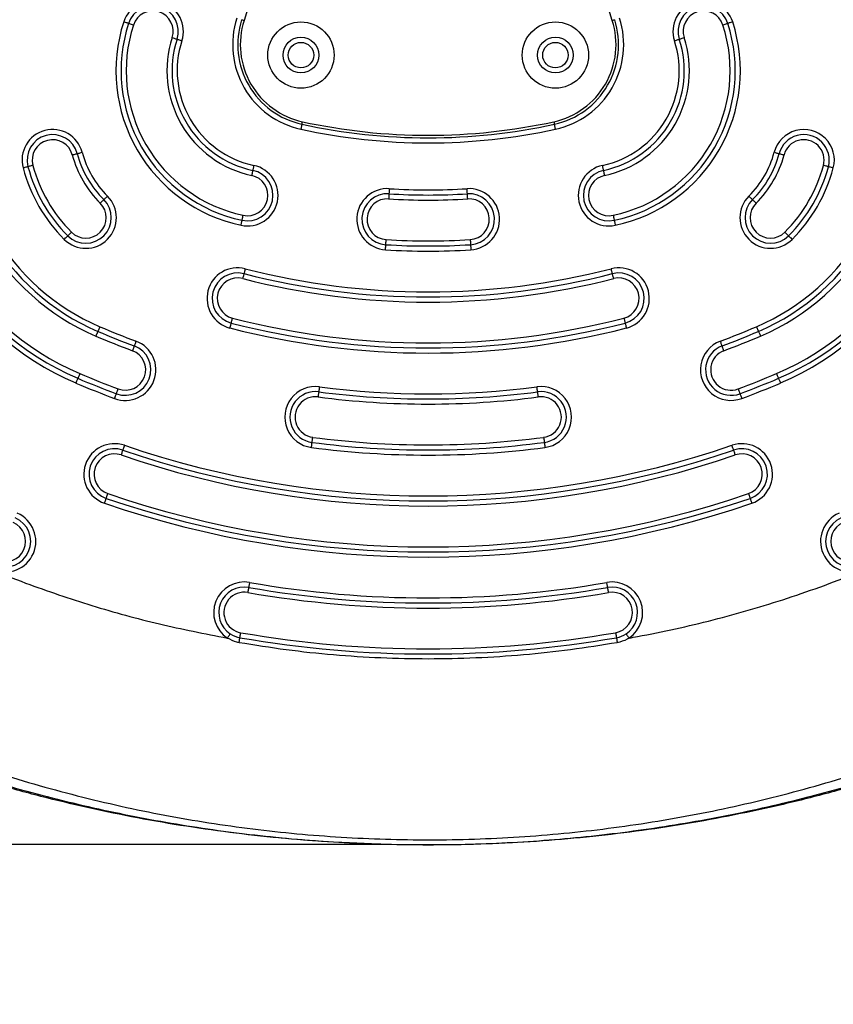
# Model space of a CAD drawing. Units: millimetres. Extents: x -603 to 3557, y 249 to 4925.
# Drawn here: x 1791 to 1951, y 1717 to 1910 of the extents above; entities that cross this region are included whole.
import ezdxf

# ---------------------------------------------------------------- set-up
doc = ezdxf.new("R2010")
doc.units = ezdxf.units.MM
doc.layers.add('Dimensions', color=7, linetype='Continuous')
doc.layers.add('Safetyarea', color=131, linetype='Continuous')
doc.styles.get("Standard").update_dxf_attribs({"font": 'arial.ttf'})
doc.dimstyles.new('Leikkiset keinu', dxfattribs={"dimtxt": 150, "dimasz": 2.5, "dimexe": 0.06, "dimexo": 0.625, "dimtad": 0, "dimtih": 1, "dimtoh": 1, "dimdec": 0, "dimtxsty": 'Standard', "dimcen": 2.5, "dimadec": 0, "dimazin": 0, "dimtfac": 1, "dimtmove": 0, "dimatfit": 3, "dimfxl": 1, "dimarcsym": 0})

# ---------------------------------------------------------------- blocks, each defined once
blk = doc.blocks.new('*D2')
at = {"layer": 'Defpoints', "color": 0}
for p in [(1871.42, 3619.86), (-375.97, 249.08), (1871.42, 249.08)]:
    blk.add_point(p, dxfattribs=at)
at = {"layer": 'Dimensions', "color": 0, "lineweight": -2}
for p, q in [((1870.8, 3619.86), (-376.03, 3619.86)), ((-375.97, 3617.36), (-375.97, 2011.67)), ((-375.97, 251.58), (-375.97, 1857.27)), ((1870.8, 249.08), (-376.03, 249.08))]:
    blk.add_line(p, q, dxfattribs=at)
at = {"layer": 'Dimensions', "color": 0}
for points in [[(-375.55, 3617.36), (-376.38, 3617.36), (-375.97, 3619.86)], [(-376.38, 251.58), (-375.55, 251.58), (-375.97, 249.08)]]:
    blk.add_solid(points, dxfattribs=at)
at = {"layer": 'Dimensions', "color": 0, "insert": (-375.97, 1934.47), "char_height": 150, "attachment_point": 5}
blk.add_mtext('3371', dxfattribs=at)
blk = doc.blocks.new('*D3')
at = {"layer": 'Defpoints', "color": 0}
for p in [(1872.32, 2116.59), (1333.11, 1748.13), (1864.77, 1748.13)]:
    blk.add_point(p, dxfattribs=at)
at = {"layer": 'Dimensions', "color": 0, "lineweight": -2}
for p, q in [((1871.7, 2116.59), (1333.05, 2116.59)), ((1333.11, 2114.09), (1333.11, 2009.56)), ((1333.11, 1750.63), (1333.11, 1855.16)), ((1864.14, 1748.13), (1333.05, 1748.13))]:
    blk.add_line(p, q, dxfattribs=at)
at = {"layer": 'Dimensions', "color": 0}
for points in [[(1333.53, 2114.09), (1332.7, 2114.09), (1333.11, 2116.59)], [(1332.7, 1750.63), (1333.53, 1750.63), (1333.11, 1748.13)]]:
    blk.add_solid(points, dxfattribs=at)
at = {"layer": 'Dimensions', "color": 0, "insert": (1333.11, 1932.36), "char_height": 150, "attachment_point": 5}
blk.add_mtext('368', dxfattribs=at)
blk = doc.blocks.new('*D4')
at = {"layer": 'Defpoints', "color": 0}
for p in [(1685.2, 1867.06), (2057.63, 1868.44), (2057.63, 1426.01)]:
    blk.add_point(p, dxfattribs=at)
at = {"layer": 'Dimensions', "color": 0, "lineweight": -2}
for p, q in [((2057.63, 1867.82), (2057.63, 1425.95)), ((1685.2, 1866.44), (1685.2, 1425.95)), ((1687.7, 1426.01), (1706.16, 1426.01)), ((2055.13, 1426.01), (2036.66, 1426.01))]:
    blk.add_line(p, q, dxfattribs=at)
at = {"layer": 'Dimensions', "color": 0}
for points in [[(1687.7, 1426.42), (1687.7, 1425.59), (1685.2, 1426.01)], [(2055.13, 1425.59), (2055.13, 1426.42), (2057.63, 1426.01)]]:
    blk.add_solid(points, dxfattribs=at)
at = {"layer": 'Dimensions', "color": 0, "insert": (1871.41, 1426.01), "char_height": 150, "attachment_point": 5}
blk.add_mtext('372', dxfattribs=at)

msp = doc.modelspace()

# ---------------------------------------------------------------- linework, layer by layer
at = {"color": 7, "linetype": 'Continuous', "lineweight": 25, "flags": 128}
for points in [[(1812.64, 1909.15), (1812.62, 1909.15), (1812.57, 1909.17), (1812.48, 1909.2), (1812.36, 1909.24), (1812.22, 1909.28), (1812.05, 1909.34), (1811.88, 1909.4), (1811.69, 1909.46)], [(1931.15, 1909.46), (1930.96, 1909.4), (1930.79, 1909.34), (1930.62, 1909.28), (1930.48, 1909.24), (1930.36, 1909.2), (1930.27, 1909.17), (1930.22, 1909.15), (1930.2, 1909.15)], [(1813.59, 1908.84), (1813.41, 1908.9), (1813.23, 1908.96), (1813.06, 1909.01), (1812.92, 1909.06), (1812.8, 1909.1), (1812.71, 1909.12), (1812.66, 1909.14), (1812.64, 1909.15)], [(1930.2, 1909.15), (1930.18, 1909.14), (1930.13, 1909.12), (1930.04, 1909.1), (1929.92, 1909.06), (1929.78, 1909.01), (1929.61, 1908.96), (1929.43, 1908.9), (1929.25, 1908.84)], [(1821.2, 1906.37), (1821.39, 1906.31), (1821.57, 1906.25), (1821.73, 1906.2), (1821.87, 1906.15), (1821.99, 1906.11), (1822.08, 1906.09), (1822.13, 1906.07), (1822.15, 1906.06)], [(1822.15, 1906.06), (1822.17, 1906.06), (1822.23, 1906.04), (1822.31, 1906.01), (1822.43, 1905.97), (1822.58, 1905.92), (1822.74, 1905.87), (1822.92, 1905.81), (1823.1, 1905.75)], [(1919.74, 1905.75), (1919.92, 1905.81), (1920.1, 1905.87), (1920.26, 1905.92), (1920.41, 1905.97), (1920.53, 1906.01), (1920.62, 1906.04), (1920.67, 1906.06), (1920.69, 1906.06)], [(1920.69, 1906.06), (1920.71, 1906.07), (1920.76, 1906.09), (1920.85, 1906.11), (1920.97, 1906.15), (1921.11, 1906.2), (1921.27, 1906.25), (1921.45, 1906.31), (1921.64, 1906.37)], [(1846.66, 1889.39), (1846.65, 1889.37), (1846.64, 1889.32), (1846.62, 1889.23), (1846.6, 1889.11), (1846.56, 1888.96), (1846.53, 1888.79), (1846.49, 1888.61), (1846.45, 1888.42)], [(1896.39, 1888.42), (1896.35, 1888.61), (1896.31, 1888.79), (1896.28, 1888.96), (1896.24, 1889.11), (1896.22, 1889.23), (1896.2, 1889.32), (1896.19, 1889.37), (1896.18, 1889.39)], [(1801.62, 1883.37), (1801.81, 1883.42), (1801.99, 1883.47), (1802.16, 1883.52), (1802.3, 1883.55), (1802.42, 1883.59), (1802.51, 1883.61), (1802.57, 1883.62), (1802.59, 1883.63)], [(1802.59, 1883.63), (1802.6, 1883.63), (1802.66, 1883.65), (1802.75, 1883.67), (1802.87, 1883.7), (1803.02, 1883.74), (1803.18, 1883.79), (1803.36, 1883.84), (1803.55, 1883.89)], [(1939.29, 1883.89), (1939.48, 1883.84), (1939.66, 1883.79), (1939.82, 1883.74), (1939.97, 1883.7), (1940.09, 1883.67), (1940.18, 1883.65), (1940.24, 1883.63), (1940.25, 1883.63)], [(1940.25, 1883.63), (1940.27, 1883.62), (1940.33, 1883.61), (1940.42, 1883.59), (1940.54, 1883.55), (1940.68, 1883.52), (1940.85, 1883.47), (1941.03, 1883.42), (1941.22, 1883.37)], [(1792.92, 1881.06), (1792.9, 1881.06), (1792.85, 1881.04), (1792.76, 1881.02), (1792.64, 1880.99), (1792.49, 1880.95), (1792.33, 1880.9), (1792.14, 1880.85), (1791.96, 1880.8)], [(1793.89, 1881.32), (1793.7, 1881.27), (1793.52, 1881.22), (1793.35, 1881.17), (1793.2, 1881.14), (1793.08, 1881.1), (1793, 1881.08), (1792.94, 1881.07), (1792.92, 1881.06)], [(1837.22, 1881.31), (1837.18, 1881.12), (1837.14, 1880.93), (1837.1, 1880.76), (1837.07, 1880.61), (1837.05, 1880.49), (1837.03, 1880.4), (1837.01, 1880.35), (1837.01, 1880.33)], [(1905.83, 1880.33), (1905.83, 1880.35), (1905.81, 1880.4), (1905.79, 1880.49), (1905.77, 1880.61), (1905.74, 1880.76), (1905.7, 1880.93), (1905.66, 1881.12), (1905.62, 1881.31)], [(1949.92, 1881.06), (1949.9, 1881.07), (1949.85, 1881.08), (1949.76, 1881.1), (1949.64, 1881.14), (1949.49, 1881.17), (1949.32, 1881.22), (1949.14, 1881.27), (1948.95, 1881.32)], [(1950.89, 1880.8), (1950.7, 1880.85), (1950.52, 1880.9), (1950.35, 1880.95), (1950.2, 1880.99), (1950.08, 1881.02), (1949.99, 1881.04), (1949.94, 1881.06), (1949.92, 1881.06)], [(1837.01, 1880.33), (1837.01, 1880.31), (1836.99, 1880.25), (1836.98, 1880.16), (1836.95, 1880.04), (1836.92, 1879.89), (1836.88, 1879.72), (1836.84, 1879.54), (1836.8, 1879.35)], [(1906.04, 1879.35), (1906, 1879.54), (1905.96, 1879.72), (1905.92, 1879.89), (1905.89, 1880.04), (1905.87, 1880.16), (1905.85, 1880.25), (1905.83, 1880.31), (1905.83, 1880.33)], [(1863.79, 1876.75), (1863.78, 1876.55), (1863.77, 1876.36), (1863.76, 1876.19), (1863.75, 1876.04), (1863.74, 1875.92), (1863.73, 1875.82), (1863.73, 1875.77), (1863.73, 1875.75)], [(1879.11, 1875.75), (1879.11, 1875.77), (1879.11, 1875.82), (1879.1, 1875.92), (1879.09, 1876.04), (1879.09, 1876.19), (1879.07, 1876.36), (1879.06, 1876.55), (1879.05, 1876.75)], [(1808.51, 1875.31), (1808.37, 1875.17), (1808.24, 1875.04), (1808.11, 1874.91), (1808.01, 1874.81), (1807.92, 1874.72), (1807.85, 1874.65), (1807.81, 1874.61), (1807.8, 1874.6)], [(1863.73, 1875.75), (1863.73, 1875.73), (1863.72, 1875.67), (1863.72, 1875.58), (1863.71, 1875.45), (1863.7, 1875.3), (1863.69, 1875.13), (1863.68, 1874.94), (1863.67, 1874.75)], [(1879.17, 1874.75), (1879.16, 1874.94), (1879.15, 1875.13), (1879.14, 1875.3), (1879.13, 1875.45), (1879.12, 1875.58), (1879.12, 1875.67), (1879.11, 1875.73), (1879.11, 1875.75)], [(1935.04, 1874.6), (1935.03, 1874.61), (1934.99, 1874.65), (1934.92, 1874.72), (1934.83, 1874.81), (1934.73, 1874.91), (1934.6, 1875.04), (1934.47, 1875.17), (1934.33, 1875.31)], [(1807.8, 1874.6), (1807.79, 1874.58), (1807.75, 1874.54), (1807.68, 1874.48), (1807.59, 1874.39), (1807.49, 1874.28), (1807.36, 1874.16), (1807.23, 1874.03), (1807.09, 1873.89)], [(1935.75, 1873.89), (1935.61, 1874.03), (1935.48, 1874.16), (1935.35, 1874.28), (1935.25, 1874.39), (1935.16, 1874.48), (1935.09, 1874.54), (1935.05, 1874.58), (1935.04, 1874.6)], [(1834.93, 1870.55), (1834.93, 1870.57), (1834.94, 1870.62), (1834.96, 1870.71), (1834.99, 1870.83), (1835.02, 1870.98), (1835.06, 1871.15), (1835.09, 1871.33), (1835.14, 1871.53)], [(1907.7, 1871.53), (1907.75, 1871.33), (1907.78, 1871.15), (1907.82, 1870.98), (1907.85, 1870.83), (1907.88, 1870.71), (1907.9, 1870.62), (1907.91, 1870.57), (1907.91, 1870.55)], [(1834.72, 1869.57), (1834.76, 1869.76), (1834.8, 1869.94), (1834.83, 1870.11), (1834.87, 1870.26), (1834.89, 1870.38), (1834.91, 1870.47), (1834.92, 1870.53), (1834.93, 1870.55)], [(1907.91, 1870.55), (1907.92, 1870.53), (1907.93, 1870.47), (1907.95, 1870.38), (1907.97, 1870.26), (1908.01, 1870.11), (1908.04, 1869.94), (1908.08, 1869.76), (1908.12, 1869.57)], [(1800.04, 1866.8), (1800.18, 1866.94), (1800.31, 1867.08), (1800.43, 1867.2), (1800.54, 1867.31), (1800.62, 1867.39), (1800.69, 1867.46), (1800.73, 1867.5), (1800.74, 1867.51)], [(1800.74, 1867.51), (1800.76, 1867.53), (1800.8, 1867.57), (1800.86, 1867.63), (1800.95, 1867.72), (1801.06, 1867.83), (1801.18, 1867.95), (1801.31, 1868.08), (1801.45, 1868.22)], [(1941.39, 1868.22), (1941.53, 1868.08), (1941.66, 1867.95), (1941.78, 1867.83), (1941.89, 1867.72), (1941.98, 1867.63), (1942.04, 1867.57), (1942.08, 1867.53), (1942.1, 1867.51)], [(1942.1, 1867.51), (1942.11, 1867.5), (1942.15, 1867.46), (1942.22, 1867.39), (1942.3, 1867.31), (1942.41, 1867.2), (1942.53, 1867.08), (1942.67, 1866.94), (1942.8, 1866.8)], [(1863.05, 1864.77), (1863.06, 1864.96), (1863.07, 1865.15), (1863.09, 1865.32), (1863.09, 1865.47), (1863.1, 1865.6), (1863.11, 1865.69), (1863.11, 1865.75), (1863.11, 1865.77)], [(1863.11, 1865.77), (1863.11, 1865.79), (1863.12, 1865.84), (1863.12, 1865.93), (1863.13, 1866.06), (1863.14, 1866.21), (1863.15, 1866.38), (1863.16, 1866.57), (1863.17, 1866.76)], [(1879.67, 1866.76), (1879.68, 1866.57), (1879.69, 1866.38), (1879.7, 1866.21), (1879.71, 1866.06), (1879.72, 1865.93), (1879.72, 1865.84), (1879.73, 1865.79), (1879.73, 1865.77)], [(1879.73, 1865.77), (1879.73, 1865.75), (1879.73, 1865.69), (1879.74, 1865.6), (1879.75, 1865.47), (1879.76, 1865.32), (1879.77, 1865.15), (1879.78, 1864.96), (1879.79, 1864.77)], [(1835.28, 1860.09), (1835.28, 1860.07), (1835.26, 1860.01), (1835.24, 1859.92), (1835.21, 1859.8), (1835.17, 1859.66), (1835.13, 1859.49), (1835.08, 1859.31), (1835.03, 1859.12)], [(1835.53, 1861.05), (1835.48, 1860.87), (1835.44, 1860.68), (1835.39, 1860.52), (1835.36, 1860.37), (1835.32, 1860.25), (1835.3, 1860.16), (1835.29, 1860.1), (1835.28, 1860.09)], [(1907.56, 1860.09), (1907.55, 1860.1), (1907.54, 1860.16), (1907.52, 1860.25), (1907.48, 1860.37), (1907.45, 1860.52), (1907.4, 1860.68), (1907.36, 1860.87), (1907.31, 1861.05)], [(1907.81, 1859.12), (1907.76, 1859.31), (1907.71, 1859.49), (1907.67, 1859.66), (1907.63, 1859.8), (1907.6, 1859.92), (1907.58, 1860.01), (1907.56, 1860.07), (1907.56, 1860.09)], [(1807.03, 1849.68), (1806.95, 1849.5), (1806.88, 1849.33), (1806.81, 1849.17), (1806.75, 1849.03), (1806.7, 1848.92), (1806.66, 1848.83), (1806.64, 1848.78), (1806.63, 1848.76)], [(1832.54, 1849.43), (1832.59, 1849.62), (1832.64, 1849.8), (1832.68, 1849.97), (1832.72, 1850.12), (1832.75, 1850.24), (1832.77, 1850.33), (1832.79, 1850.38), (1832.79, 1850.4)], [(1832.79, 1850.4), (1832.8, 1850.42), (1832.81, 1850.47), (1832.83, 1850.56), (1832.86, 1850.68), (1832.9, 1850.83), (1832.94, 1851), (1832.99, 1851.18), (1833.04, 1851.37)], [(1909.8, 1851.37), (1909.85, 1851.18), (1909.9, 1851), (1909.94, 1850.83), (1909.98, 1850.68), (1910.01, 1850.56), (1910.03, 1850.47), (1910.05, 1850.42), (1910.05, 1850.4)], [(1910.05, 1850.4), (1910.05, 1850.38), (1910.07, 1850.33), (1910.09, 1850.24), (1910.12, 1850.12), (1910.16, 1849.97), (1910.2, 1849.8), (1910.25, 1849.62), (1910.3, 1849.43)], [(1935.81, 1849.68), (1935.89, 1849.5), (1935.96, 1849.33), (1936.03, 1849.17), (1936.09, 1849.03), (1936.14, 1848.92), (1936.18, 1848.83), (1936.2, 1848.78), (1936.21, 1848.76)], [(1806.63, 1848.76), (1806.63, 1848.74), (1806.6, 1848.69), (1806.57, 1848.61), (1806.52, 1848.49), (1806.46, 1848.35), (1806.39, 1848.19), (1806.32, 1848.02), (1806.24, 1847.84)], [(1936.21, 1848.76), (1936.21, 1848.74), (1936.24, 1848.69), (1936.27, 1848.61), (1936.32, 1848.49), (1936.38, 1848.35), (1936.45, 1848.19), (1936.52, 1848.02), (1936.6, 1847.84)], [(1813.76, 1845.91), (1813.76, 1845.89), (1813.74, 1845.84), (1813.7, 1845.75), (1813.66, 1845.64), (1813.61, 1845.5), (1813.55, 1845.33), (1813.48, 1845.16), (1813.41, 1844.98)], [(1814.11, 1846.85), (1814.04, 1846.67), (1813.98, 1846.49), (1813.92, 1846.33), (1813.86, 1846.19), (1813.82, 1846.07), (1813.79, 1845.98), (1813.77, 1845.93), (1813.76, 1845.91)], [(1929.08, 1845.91), (1929.07, 1845.93), (1929.05, 1845.98), (1929.02, 1846.07), (1928.98, 1846.19), (1928.92, 1846.33), (1928.86, 1846.49), (1928.8, 1846.67), (1928.73, 1846.85)], [(1929.43, 1844.98), (1929.36, 1845.16), (1929.29, 1845.33), (1929.23, 1845.5), (1929.18, 1845.64), (1929.14, 1845.75), (1929.11, 1845.84), (1929.09, 1845.89), (1929.08, 1845.91)], [(1803.1, 1840.48), (1803.02, 1840.3), (1802.95, 1840.13), (1802.88, 1839.97), (1802.82, 1839.83), (1802.77, 1839.72), (1802.74, 1839.63), (1802.72, 1839.58), (1802.71, 1839.56)], [(1939.74, 1840.48), (1939.82, 1840.3), (1939.89, 1840.13), (1939.96, 1839.97), (1940.02, 1839.83), (1940.07, 1839.72), (1940.1, 1839.63), (1940.12, 1839.58), (1940.13, 1839.56)], [(1802.71, 1839.56), (1802.7, 1839.55), (1802.68, 1839.49), (1802.64, 1839.41), (1802.59, 1839.29), (1802.53, 1839.16), (1802.47, 1839), (1802.39, 1838.82), (1802.32, 1838.64)], [(1940.13, 1839.56), (1940.14, 1839.55), (1940.16, 1839.49), (1940.2, 1839.41), (1940.25, 1839.29), (1940.31, 1839.16), (1940.37, 1839), (1940.45, 1838.82), (1940.53, 1838.64)], [(1809.92, 1835.61), (1809.99, 1835.79), (1810.05, 1835.96), (1810.11, 1836.13), (1810.17, 1836.27), (1810.21, 1836.38), (1810.24, 1836.47), (1810.26, 1836.52), (1810.27, 1836.54)], [(1810.27, 1836.54), (1810.27, 1836.56), (1810.29, 1836.61), (1810.33, 1836.7), (1810.37, 1836.82), (1810.42, 1836.96), (1810.48, 1837.12), (1810.55, 1837.3), (1810.62, 1837.48)], [(1849.95, 1836.91), (1849.95, 1836.89), (1849.94, 1836.84), (1849.93, 1836.75), (1849.91, 1836.62), (1849.89, 1836.47), (1849.87, 1836.3), (1849.84, 1836.12), (1849.82, 1835.92)], [(1850.08, 1837.9), (1850.05, 1837.71), (1850.03, 1837.53), (1850.01, 1837.35), (1849.99, 1837.2), (1849.97, 1837.08), (1849.96, 1836.99), (1849.95, 1836.93), (1849.95, 1836.91)], [(1892.89, 1836.91), (1892.89, 1836.93), (1892.88, 1836.99), (1892.87, 1837.08), (1892.85, 1837.2), (1892.83, 1837.35), (1892.81, 1837.53), (1892.79, 1837.71), (1892.76, 1837.9)], [(1893.02, 1835.92), (1893, 1836.12), (1892.97, 1836.3), (1892.95, 1836.47), (1892.93, 1836.62), (1892.91, 1836.75), (1892.9, 1836.84), (1892.89, 1836.89), (1892.89, 1836.91)], [(1932.22, 1837.48), (1932.29, 1837.3), (1932.36, 1837.12), (1932.42, 1836.96), (1932.47, 1836.82), (1932.51, 1836.7), (1932.55, 1836.61), (1932.57, 1836.56), (1932.57, 1836.54)], [(1932.57, 1836.54), (1932.58, 1836.52), (1932.6, 1836.47), (1932.63, 1836.38), (1932.68, 1836.27), (1932.73, 1836.13), (1932.79, 1835.96), (1932.85, 1835.79), (1932.92, 1835.61)], [(1811.83, 1826.43), (1811.76, 1826.24), (1811.7, 1826.07), (1811.65, 1825.9), (1811.6, 1825.76), (1811.56, 1825.64), (1811.53, 1825.55), (1811.51, 1825.5), (1811.5, 1825.48)], [(1848.52, 1826.01), (1848.54, 1826.2), (1848.57, 1826.39), (1848.59, 1826.56), (1848.61, 1826.71), (1848.63, 1826.83), (1848.64, 1826.92), (1848.64, 1826.98), (1848.65, 1827)], [(1848.65, 1827), (1848.65, 1827.02), (1848.66, 1827.07), (1848.67, 1827.17), (1848.69, 1827.29), (1848.71, 1827.44), (1848.73, 1827.61), (1848.75, 1827.8), (1848.78, 1827.99)], [(1894.06, 1827.99), (1894.09, 1827.8), (1894.11, 1827.61), (1894.14, 1827.44), (1894.16, 1827.29), (1894.17, 1827.17), (1894.18, 1827.07), (1894.19, 1827.02), (1894.19, 1827)], [(1894.19, 1827), (1894.2, 1826.98), (1894.2, 1826.92), (1894.22, 1826.83), (1894.23, 1826.71), (1894.25, 1826.56), (1894.27, 1826.39), (1894.3, 1826.2), (1894.32, 1826.01)], [(1931.34, 1825.48), (1931.33, 1825.5), (1931.31, 1825.55), (1931.28, 1825.64), (1931.24, 1825.76), (1931.19, 1825.9), (1931.14, 1826.07), (1931.08, 1826.24), (1931.01, 1826.43)], [(1811.5, 1825.48), (1811.5, 1825.46), (1811.48, 1825.41), (1811.45, 1825.32), (1811.41, 1825.2), (1811.36, 1825.06), (1811.3, 1824.9), (1811.24, 1824.72), (1811.18, 1824.54)], [(1931.66, 1824.54), (1931.6, 1824.72), (1931.54, 1824.9), (1931.48, 1825.06), (1931.43, 1825.2), (1931.39, 1825.32), (1931.36, 1825.41), (1931.34, 1825.46), (1931.34, 1825.48)], [(1808.27, 1816.02), (1808.27, 1816.04), (1808.29, 1816.09), (1808.32, 1816.18), (1808.36, 1816.3), (1808.41, 1816.44), (1808.47, 1816.6), (1808.53, 1816.78), (1808.59, 1816.97)], [(1934.25, 1816.97), (1934.31, 1816.78), (1934.38, 1816.6), (1934.43, 1816.44), (1934.48, 1816.3), (1934.52, 1816.18), (1934.55, 1816.09), (1934.57, 1816.04), (1934.58, 1816.02)], [(1807.94, 1815.07), (1808, 1815.26), (1808.07, 1815.44), (1808.12, 1815.6), (1808.17, 1815.74), (1808.21, 1815.86), (1808.24, 1815.95), (1808.26, 1816), (1808.27, 1816.02)], [(1934.58, 1816.02), (1934.58, 1816), (1934.6, 1815.95), (1934.63, 1815.86), (1934.67, 1815.74), (1934.72, 1815.6), (1934.78, 1815.44), (1934.84, 1815.26), (1934.9, 1815.07)], [(1836.38, 1799.54), (1836.35, 1799.35), (1836.31, 1799.17), (1836.28, 1798.99), (1836.26, 1798.85), (1836.24, 1798.72), (1836.22, 1798.63), (1836.21, 1798.58), (1836.21, 1798.56)], [(1906.63, 1798.56), (1906.63, 1798.58), (1906.62, 1798.63), (1906.6, 1798.72), (1906.58, 1798.85), (1906.56, 1798.99), (1906.53, 1799.17), (1906.49, 1799.35), (1906.46, 1799.54)], [(1836.21, 1798.56), (1836.2, 1798.54), (1836.19, 1798.48), (1836.18, 1798.39), (1836.16, 1798.27), (1836.13, 1798.12), (1836.1, 1797.95), (1836.07, 1797.76), (1836.04, 1797.57)], [(1906.8, 1797.57), (1906.77, 1797.76), (1906.74, 1797.95), (1906.71, 1798.12), (1906.68, 1798.27), (1906.66, 1798.39), (1906.65, 1798.48), (1906.64, 1798.54), (1906.63, 1798.56)], [(1834.32, 1787.73), (1834.35, 1787.92), (1834.39, 1788.11), (1834.41, 1788.27), (1834.44, 1788.42), (1834.46, 1788.54), (1834.48, 1788.63), (1834.49, 1788.69), (1834.49, 1788.71)], [(1834.49, 1788.71), (1834.49, 1788.72), (1834.5, 1788.78), (1834.52, 1788.87), (1834.54, 1788.99), (1834.57, 1789.14), (1834.6, 1789.31), (1834.63, 1789.5), (1834.66, 1789.69)], [(1908.18, 1789.69), (1908.21, 1789.5), (1908.24, 1789.31), (1908.27, 1789.14), (1908.3, 1788.99), (1908.32, 1788.87), (1908.34, 1788.78), (1908.35, 1788.72), (1908.35, 1788.71)], [(1908.35, 1788.71), (1908.35, 1788.69), (1908.36, 1788.63), (1908.38, 1788.54), (1908.4, 1788.42), (1908.43, 1788.27), (1908.45, 1788.11), (1908.49, 1787.92), (1908.52, 1787.73)]]:
    msp.add_lwpolyline(points, dxfattribs=at)
at = {"color": 8, "linetype": 'Continuous', "lineweight": 25, "flags": 128}
for points in [[(1834.83, 1909.88), (1834.85, 1909.88), (1834.9, 1909.86), (1834.99, 1909.83), (1835.11, 1909.8), (1835.25, 1909.75), (1835.3, 1909.73)], [(1907.54, 1909.73), (1907.59, 1909.75), (1907.73, 1909.8), (1907.85, 1909.83), (1907.94, 1909.86), (1907.99, 1909.88), (1908.01, 1909.88)], [(1846.66, 1889.39), (1846.66, 1889.41), (1846.68, 1889.47), (1846.69, 1889.56), (1846.72, 1889.68), (1846.75, 1889.83), (1846.77, 1889.88)], [(1896.07, 1889.88), (1896.09, 1889.83), (1896.12, 1889.68), (1896.15, 1889.56), (1896.17, 1889.47), (1896.18, 1889.41), (1896.18, 1889.39)]]:
    msp.add_lwpolyline(points, dxfattribs=at)
at = {"color": 7, "linetype": 'Continuous', "lineweight": 25}
for centre, radius in [((1846.46, 1902.94), 6.5), ((1896.38, 1902.94), 6.5), ((1846.46, 1902.94), 3.5), ((1896.38, 1902.94), 3.5), ((1846.46, 1902.94), 2.5), ((1896.38, 1902.94), 2.5)]:
    msp.add_circle(centre, radius, dxfattribs=at)
for centre, radius, start, end in [((1945.43, 1874.62), 115.59, 137.6844, 162.3156), ((1797.41, 1874.62), 115.59, 17.6844, 42.3156), ((1817.4, 1907.6), 6, 342.0236, 162.0236), ((1925.44, 1907.6), 6, 17.9764, 197.9764), ((1817.4, 1907.6), 5, 342.0236, 162.0236), ((1817.4, 1907.6), 4, 342.0236, 162.0236), ((1925.44, 1907.6), 5, 17.9764, 197.9764), ((1925.44, 1907.6), 4, 17.9764, 197.9764), ((1841.18, 1899.89), 31, 162.0236, 257.9764), ((1850.07, 1905.02), 17, 162.3156, 257.6844), ((1850.07, 1905.02), 16, 162.3156, 257.6844), ((1850.07, 1905.02), 15.5, 162.3156, 257.6844), ((1892.77, 1905.02), 15.5, 282.3156, 17.6844), ((1892.77, 1905.02), 16, 282.3156, 17.6844), ((1892.77, 1905.02), 17, 282.3156, 17.6844), ((1901.66, 1899.89), 31, 282.0236, 17.9764), ((1841.18, 1899.89), 30, 162.0236, 257.9764), ((1841.18, 1899.89), 29, 162.0236, 257.9764), ((1901.66, 1899.89), 29, 282.0236, 17.9764), ((1901.66, 1899.89), 30, 282.0236, 17.9764), ((1841.18, 1899.89), 21, 162.0236, 257.9764), ((1841.18, 1899.89), 20, 162.0236, 257.9764), ((1841.18, 1899.89), 19, 162.0236, 257.9764), ((1901.66, 1899.89), 19, 282.0236, 17.9764), ((1901.66, 1899.89), 20, 282.0236, 17.9764), ((1901.66, 1899.89), 21, 282.0236, 17.9764), ((1824.3, 1890.15), 56, 173.1189, 246.8811), ((1824.3, 1890.15), 55, 173.1189, 246.8811), ((1824.3, 1890.15), 54, 173.1189, 246.8811), ((1918.54, 1890.15), 54, 293.1189, 6.8811), ((1918.54, 1890.15), 55, 293.1189, 6.8811), ((1918.54, 1890.15), 56, 293.1189, 6.8811), ((1824.3, 1890.15), 46, 173.1189, 246.8811), ((1824.3, 1890.15), 45, 173.1189, 246.8811), ((1824.3, 1890.15), 44, 173.1189, 246.8811), ((1918.54, 1890.15), 44, 293.1189, 6.8811), ((1918.54, 1890.15), 45, 293.1189, 6.8811), ((1918.54, 1890.15), 46, 293.1189, 6.8811), ((1797.75, 1882.35), 6, 14.8875, 194.8875), ((1871.42, 2002.81), 117.09, 257.6844, 282.3156), ((1871.42, 2002.81), 116.09, 257.6844, 282.3156), ((1871.42, 2002.81), 115.59, 257.6844, 282.3156), ((1945.09, 1882.35), 6, 345.1125, 165.1125), ((1797.75, 1882.35), 5, 14.8875, 194.8875), ((1797.75, 1882.35), 4, 14.8875, 194.8875), ((1945.09, 1882.35), 5, 345.1125, 165.1125), ((1945.09, 1882.35), 4, 345.1125, 165.1125), ((1821.91, 1888.77), 21, 194.8875, 225.1125), ((1821.91, 1888.77), 20, 194.8875, 225.1125), ((1821.91, 1888.77), 19, 194.8875, 225.1125), ((1920.93, 1888.77), 19, 314.8875, 345.1125), ((1920.93, 1888.77), 20, 314.8875, 345.1125), ((1920.93, 1888.77), 21, 314.8875, 345.1125), ((1821.91, 1888.77), 31, 194.8875, 225.1125), ((1821.91, 1888.77), 30, 194.8875, 225.1125), ((1821.91, 1888.77), 29, 194.8875, 225.1125), ((1835.97, 1875.44), 6, 257.9764, 77.9764), ((1906.87, 1875.44), 6, 102.0236, 282.0236), ((1920.93, 1888.77), 29, 314.8875, 345.1125), ((1920.93, 1888.77), 30, 314.8875, 345.1125), ((1920.93, 1888.77), 31, 314.8875, 345.1125), ((1835.97, 1875.44), 5, 257.9764, 77.9764), ((1835.97, 1875.44), 4, 257.9764, 77.9764), ((1906.87, 1875.44), 5, 102.0236, 282.0236), ((1906.87, 1875.44), 4, 102.0236, 282.0236), ((1863.42, 1870.76), 6, 86.4719, 266.4719), ((1871.42, 2000.51), 124, 266.4719, 273.5281), ((1879.42, 1870.76), 6, 273.5281, 93.5281), ((1804.27, 1871.06), 6, 225.1125, 45.1125), ((1863.42, 1870.76), 5, 86.4719, 266.4719), ((1863.42, 1870.76), 4, 86.4719, 266.4719), ((1871.42, 2000.51), 126, 266.4719, 273.5281), ((1871.42, 2000.51), 125, 266.4719, 273.5281), ((1879.42, 1870.76), 5, 273.5281, 93.5281), ((1879.42, 1870.76), 4, 273.5281, 93.5281), ((1938.57, 1871.06), 6, 134.8875, 314.8875), ((1804.27, 1871.06), 5, 225.1125, 45.1125), ((1804.27, 1871.06), 4, 225.1125, 45.1125), ((1938.57, 1871.06), 5, 134.8875, 314.8875), ((1938.57, 1871.06), 4, 134.8875, 314.8875), ((1871.42, 2000.51), 135, 266.4719, 273.5281), ((1871.42, 2000.51), 134, 266.4719, 273.5281), ((1871.42, 2000.51), 136, 266.4719, 273.5281), ((1834.04, 1855.24), 6, 75.5683, 255.5683), ((1908.8, 1855.24), 6, 284.4317, 104.4317), ((1834.04, 1855.24), 5, 75.5683, 255.5683), ((1834.04, 1855.24), 4, 75.5683, 255.5683), ((1871.42, 2000.51), 145, 255.5683, 284.4317), ((1871.42, 2000.51), 144, 255.5683, 284.4317), ((1908.8, 1855.24), 5, 284.4317, 104.4317), ((1908.8, 1855.24), 4, 284.4317, 104.4317), ((1871.42, 2000.51), 146, 255.5683, 284.4317), ((1871.42, 2000.51), 164, 246.8811, 249.5467), ((1871.42, 2000.51), 155, 255.5683, 284.4317), ((1871.42, 2000.51), 154, 255.5683, 284.4317), ((1871.42, 2000.51), 164, 290.4533, 293.1189), ((1871.42, 2000.51), 166, 246.8811, 249.5467), ((1871.42, 2000.51), 165, 246.8811, 249.5467), ((1871.42, 2000.51), 156, 255.5683, 284.4317), ((1871.42, 2000.51), 165, 290.4533, 293.1189), ((1871.42, 2000.51), 166, 290.4533, 293.1189), ((1812.01, 1841.23), 6, 249.5467, 69.5467), ((1812.01, 1841.23), 5, 249.5467, 69.5467), ((1930.83, 1841.23), 6, 110.4533, 290.4533), ((1930.83, 1841.23), 5, 110.4533, 290.4533), ((1812.01, 1841.23), 4, 249.5467, 69.5467), ((1930.83, 1841.23), 4, 110.4533, 290.4533), ((1871.42, 2000.51), 174, 246.8811, 249.5467), ((1871.42, 2000.51), 174, 290.4533, 293.1189), ((1871.42, 2000.51), 176, 246.8811, 249.5467), ((1871.42, 2000.51), 175, 246.8811, 249.5467), ((1871.42, 2000.51), 175, 290.4533, 293.1189), ((1871.42, 2000.51), 176, 290.4533, 293.1189), ((1849.3, 1831.96), 6, 82.5228, 262.5228), ((1849.3, 1831.96), 5, 82.5228, 262.5228), ((1871.42, 2000.51), 165, 262.5228, 277.4772), ((1871.42, 2000.51), 164, 262.5228, 277.4772), ((1893.54, 1831.96), 6, 277.4772, 97.4772), ((1893.54, 1831.96), 5, 277.4772, 97.4772), ((1849.3, 1831.96), 4, 82.5228, 262.5228), ((1871.42, 2000.51), 166, 262.5228, 277.4772), ((1893.54, 1831.96), 4, 277.4772, 97.4772), ((1809.88, 1820.75), 6, 71.1028, 251.1028), ((1871.42, 2000.51), 184, 251.1028, 288.8972), ((1871.42, 2000.51), 175, 262.5228, 277.4772), ((1871.42, 2000.51), 174, 262.5228, 277.4772), ((1932.96, 1820.75), 6, 288.8972, 108.8972), ((1809.88, 1820.75), 5, 71.1028, 251.1028), ((1809.88, 1820.75), 4, 71.1028, 251.1028), ((1871.42, 2000.51), 186, 251.1028, 288.8972), ((1871.42, 2000.51), 185, 251.1028, 288.8972), ((1871.42, 2000.51), 176, 262.5228, 277.4772), ((1932.96, 1820.75), 5, 288.8972, 108.8972), ((1932.96, 1820.75), 4, 288.8972, 108.8972), ((1871.42, 2000.51), 194, 251.1028, 288.8972), ((1871.42, 2000.51), 196, 251.1028, 288.8972), ((1871.42, 2000.51), 195, 251.1028, 288.8972), ((1788.46, 1807.59), 6, 246.7316, 66.7316), ((1954.38, 1807.59), 6, 113.2684, 293.2684), ((1788.46, 1807.59), 5, 246.7316, 66.7316), ((1788.46, 1807.59), 4, 246.7316, 66.7316), ((1954.38, 1807.59), 5, 113.2684, 293.2684), ((1954.38, 1807.59), 4, 113.2684, 293.2684), ((1835.35, 1793.63), 6, 80.1094, 236.4917), ((1871.42, 2000.51), 204, 260.1094, 279.8906), ((1907.49, 1793.63), 6, 303.5153, 99.8906), ((1835.35, 1793.63), 5, 80.1094, 236.4917), ((1835.35, 1793.63), 4, 80.1094, 260.1094), ((1871.42, 2000.51), 206, 260.1094, 279.8906), ((1871.42, 2000.51), 205, 260.1094, 279.8906), ((1907.49, 1793.63), 5, 303.5153, 99.8906), ((1907.49, 1793.63), 4, 279.8906, 99.8906), ((1835.35, 1793.63), 5, 236.4917, 260.1094), ((1871.42, 2000.51), 215, 260.1094, 279.8906), ((1871.42, 2000.51), 214, 260.1094, 279.8906), ((1907.49, 1793.63), 5, 279.8906, 303.5153)]:
    msp.add_arc(centre, radius, start, end, dxfattribs=at)
for points, knots in [([(1855.96, 1748.45), (1857.9, 1748.36), (1863.14, 1748.13), (1871.68, 1748.01), (1881.57, 1748.16), (1891.43, 1748.64), (1901.24, 1749.43), (1911, 1750.53), (1920.69, 1751.95), (1930.32, 1753.67), (1939.87, 1755.7), (1949.33, 1758.03), (1958.7, 1760.67), (1967.97, 1763.61), (1976.54, 1766.63), (1983.93, 1769.49), (1990.51, 1772.24), (1996.3, 1774.85), (2001.73, 1777.54), (2006.49, 1780.17), (2011.17, 1783.07), (2015.79, 1786.28), (2020.33, 1789.82), (2024.7, 1793.62), (2028.86, 1797.67), (2032.77, 1801.92), (2036.44, 1806.38), (2039.83, 1811.03), (2042.95, 1815.84), (2045.78, 1820.8), (2048.31, 1825.91), (2050.51, 1831.07), (2052.38, 1836.26), (2053.94, 1841.45), (2055.23, 1846.73), (2056.25, 1852.12), (2057, 1857.62), (2057.47, 1863.22), (2057.68, 1868.92), (2057.61, 1874.72), (2057.28, 1880.18), (2056.74, 1885.68), (2056.04, 1891.61), (2055.02, 1898.56), (2053.65, 1906.4), (2051.89, 1915.07), (2049.73, 1924.26), (2047.19, 1933.65), (2044.36, 1942.9), (2041.24, 1952.07), (2037.81, 1961.17), (2034.07, 1970.21), (2030.03, 1979.15), (2025.69, 1987.99), (2021.07, 1996.69), (2016.17, 2005.27), (2010.98, 2013.69), (2005.55, 2021.92), (1999.88, 2029.95), (1993.96, 2037.77), (1987.79, 2045.41), (1981.39, 2052.82), (1974.77, 2060.01), (1967.94, 2066.96), (1960.85, 2073.71), (1953.88, 2079.95), (1947.24, 2085.52), (1941.17, 2090.31), (1935.57, 2094.5), (1930.28, 2098.16), (1925.24, 2101.34), (1920.26, 2104.18), (1915.3, 2106.69), (1910.34, 2108.9), (1905.36, 2110.82), (1900.24, 2112.49), (1894.96, 2113.9), (1889.5, 2115.04), (1883.99, 2115.88), (1878.39, 2116.41), (1872.76, 2116.64), (1867.11, 2116.56), (1861.46, 2116.16), (1855.83, 2115.45), (1850.24, 2114.42), (1844.7, 2113.09), (1839.29, 2111.45), (1834.08, 2109.56), (1829.08, 2107.43), (1824.23, 2105.08), (1819.44, 2102.46), (1814.7, 2099.58), (1809.97, 2096.43), (1805.2, 2092.99), (1800.21, 2089.16), (1794.38, 2084.52), (1787.86, 2079), (1780.87, 2072.69), (1774.02, 2066.1), (1767.33, 2059.23), (1760.8, 2052.09), (1754.45, 2044.68), (1748.31, 2037.03), (1742.39, 2029.17), (1736.73, 2021.13), (1731.33, 2012.91), (1726.2, 2004.52), (1721.34, 1995.98), (1716.76, 1987.29), (1712.46, 1978.46), (1708.44, 1969.49), (1704.72, 1960.39), (1701.28, 1951.18), (1698.14, 1941.85), (1695.31, 1932.45), (1692.8, 1922.99), (1690.61, 1913.52), (1688.83, 1904.52), (1687.46, 1896.27), (1686.46, 1888.95), (1685.78, 1882.59), (1685.3, 1876.73), (1685.11, 1871.03), (1685.22, 1865.03), (1685.66, 1858.92), (1686.43, 1852.91), (1687.52, 1847.02), (1688.93, 1841.26), (1690.65, 1835.66), (1692.67, 1830.22), (1694.96, 1824.99), (1697.5, 1819.99), (1700.27, 1815.23), (1703.29, 1810.64), (1706.57, 1806.19), (1710.12, 1801.89), (1713.93, 1797.75), (1717.98, 1793.79), (1722.26, 1790.03), (1726.77, 1786.49), (1731.47, 1783.2), (1736.2, 1780.26), (1740.87, 1777.66), (1745.48, 1775.35), (1750.51, 1773.05), (1756.04, 1770.66), (1762.36, 1768.13), (1769.73, 1765.39), (1778.13, 1762.54), (1787.31, 1759.75), (1796.61, 1757.25), (1806.05, 1755.02), (1815.59, 1753.1), (1825.23, 1751.48), (1834.91, 1750.17), (1844.5, 1749.18), (1851.53, 1748.68), (1855.31, 1748.48), (1855.96, 1748.45)], [0, 0, 0, 0, 0.004992, 0.013518, 0.02202, 0.030499, 0.038956, 0.047392, 0.05581, 0.064212, 0.0726, 0.080977, 0.089344, 0.097704, 0.106055, 0.112765, 0.118145, 0.124462, 0.129183, 0.133832, 0.13851, 0.143377, 0.14836, 0.153346, 0.158328, 0.1633, 0.168259, 0.173202, 0.178127, 0.183033, 0.187919, 0.192818, 0.197494, 0.202129, 0.206798, 0.21151, 0.216276, 0.221106, 0.226011, 0.231002, 0.23609, 0.240127, 0.245308, 0.251511, 0.258254, 0.265837, 0.274302, 0.282608, 0.290918, 0.299241, 0.307589, 0.315972, 0.324454, 0.332889, 0.341356, 0.349854, 0.358361, 0.366848, 0.37526, 0.383703, 0.392148, 0.40056, 0.408952, 0.417333, 0.425689, 0.434191, 0.44147, 0.448024, 0.454144, 0.459535, 0.464646, 0.469559, 0.474327, 0.478987, 0.483569, 0.488093, 0.492898, 0.497649, 0.502457, 0.507281, 0.512122, 0.516977, 0.521845, 0.526723, 0.531608, 0.536497, 0.541394, 0.54619, 0.550786, 0.55542, 0.560106, 0.56487, 0.569748, 0.574795, 0.580081, 0.585995, 0.594019, 0.602107, 0.610275, 0.61852, 0.626839, 0.635224, 0.643668, 0.652127, 0.66058, 0.669029, 0.677475, 0.685918, 0.69436, 0.702802, 0.711245, 0.71969, 0.728138, 0.736589, 0.745074, 0.753458, 0.761817, 0.77012, 0.777118, 0.783384, 0.789178, 0.793675, 0.798578, 0.803898, 0.80917, 0.814383, 0.819534, 0.824625, 0.829659, 0.834638, 0.839572, 0.844392, 0.84907, 0.853785, 0.858537, 0.863327, 0.868157, 0.873024, 0.877926, 0.882858, 0.887816, 0.892731, 0.897214, 0.901622, 0.906061, 0.91153, 0.917189, 0.923617, 0.931808, 0.940073, 0.948354, 0.956643, 0.965063, 0.973453, 0.981841, 0.990249, 0.998302, 1, 1, 1, 1]), ([(1725.69, 2001.49), (1728.7, 2006.48), (1734.7, 2016.45), (1744.87, 2030.65), (1755.85, 2044.25), (1766.38, 2055.71), (1776.11, 2065.25), (1784.77, 2073.07), (1793.74, 2080.52), (1803.04, 2087.62), (1812.87, 2094.52), (1822.32, 2100.51), (1831.61, 2105.03), (1840.23, 2108.36), (1849.22, 2110.91), (1858.48, 2112.62), (1867.9, 2113.43), (1877.35, 2113.31), (1886.74, 2112.26), (1895.34, 2110.46), (1903.08, 2108.14), (1909.98, 2105.52), (1916.68, 2102.41), (1923.24, 2098.82), (1932.37, 2092.89), (1943.96, 2084.65), (1957.54, 2073.66), (1970.4, 2061.87), (1982.53, 2049.29), (1993.86, 2035.97), (2004.29, 2022.01), (2013.8, 2007.48), (2022.39, 1992.37), (2030.05, 1976.69), (2036.72, 1960.55), (2042.35, 1944.05), (2046.95, 1927.26), (2050.51, 1910.15), (2052.52, 1896.26), (2053.58, 1885.73), (2054.13, 1878.48), (2054.49, 1871.11), (2054.3, 1863.63), (2053.55, 1855.63), (2052.04, 1847.01), (2049.56, 1837.9), (2046.2, 1829.02), (2041.97, 1820.48), (2036.9, 1812.37), (2031.08, 1804.84), (2024.62, 1797.95), (2018.36, 1792.43), (2012.57, 1788.04), (2007.38, 1784.58), (2001.96, 1781.38), (1996.43, 1778.57), (1990.97, 1775.92), (1982.02, 1771.83), (1969.3, 1766.62), (1952.63, 1760.99), (1935.73, 1756.42), (1918.63, 1752.93), (1901.29, 1750.5), (1883.82, 1749.17), (1866.32, 1748.94), (1848.91, 1749.81), (1831.57, 1751.76), (1814.32, 1754.81), (1797.23, 1758.95), (1780.42, 1764.16), (1763.95, 1770.4), (1750.35, 1776.56), (1739.51, 1782.05), (1731.6, 1787.03), (1724.21, 1792.6), (1717.28, 1798.89), (1710.91, 1805.85), (1705.21, 1813.44), (1700.29, 1821.55), (1696.17, 1830.12), (1692.93, 1839.01), (1690.56, 1848.1), (1689.06, 1857.27), (1688.26, 1867.64), (1688.67, 1878.9), (1689.72, 1890.96), (1691.21, 1902.67), (1693.19, 1914.29), (1695.65, 1925.81), (1699.06, 1939.06), (1703.71, 1953.92), (1709.98, 1970.21), (1717.2, 1986.15), (1722.86, 1996.36), (1725.69, 2001.49)], [0, 0, 0, 0, 0.015256, 0.030454, 0.045672, 0.060981, 0.071174, 0.081345, 0.091517, 0.101715, 0.111966, 0.122966, 0.130946, 0.138978, 0.147126, 0.155375, 0.163601, 0.171817, 0.180071, 0.188296, 0.194781, 0.201215, 0.207613, 0.214085, 0.220775, 0.236099, 0.251315, 0.266503, 0.281747, 0.29705, 0.312228, 0.327344, 0.342475, 0.357703, 0.372981, 0.388161, 0.403318, 0.41853, 0.433883, 0.44006, 0.446229, 0.452947, 0.459358, 0.465792, 0.47398, 0.482227, 0.490477, 0.498777, 0.507148, 0.515457, 0.523662, 0.531826, 0.537271, 0.542669, 0.54815, 0.553738, 0.558895, 0.56405, 0.579516, 0.594865, 0.610098, 0.625297, 0.640541, 0.655886, 0.671137, 0.686315, 0.701501, 0.716774, 0.732157, 0.747487, 0.762821, 0.77824, 0.786596, 0.794614, 0.802663, 0.810799, 0.819069, 0.82734, 0.835591, 0.843871, 0.852169, 0.860343, 0.868418, 0.876458, 0.887542, 0.897863, 0.908152, 0.918436, 0.928732, 0.938986, 0.95425, 0.969453, 0.984677, 1, 1, 1, 1]), ([(1811.78, 2096.57), (1811.78, 2096.57), (1808.8, 2094.74), (1803.34, 2090.71), (1795.01, 2084.41), (1787.01, 2077.7), (1778.52, 2070.07), (1769.67, 2061.42), (1759.73, 2050.76), (1749.54, 2038.61), (1739.29, 2024.86), (1729.81, 2010.51), (1721.14, 1995.66), (1713.34, 1980.37), (1706.69, 1965.28), (1701.1, 1950.47), (1696.48, 1936), (1692.64, 1921.32), (1689.94, 1908.45), (1688.28, 1897.45), (1686.8, 1888.42), (1687.18, 1882.36), (1686.39, 1879.39), (1686.39, 1879.39)], [0, 0, 0, 0, 0, 0.040309, 0.080681, 0.121096, 0.161463, 0.212897, 0.26433, 0.330044, 0.396, 0.46208, 0.528162, 0.59412, 0.659836, 0.718304, 0.776859, 0.835411, 0.893876, 0.929258, 0.964649, 1, 1, 1, 1, 1]), ([(2056.45, 1879.39), (2056.45, 1879.39), (2055.48, 1883.04), (2055.91, 1890.5), (2053.94, 1901.61), (2051.76, 1914.39), (2048.37, 1928.75), (2043.72, 1944.6), (2038.15, 1960.21), (2031.73, 1975.51), (2024.48, 1990.42), (2016.38, 2005.03), (2007.38, 2019.28), (1997.51, 2033.14), (1986.85, 2046.43), (1975.48, 2059.08), (1963.42, 2071.01), (1951.9, 2081.15), (1940.98, 2089.63), (1934.57, 2094.42), (1931.06, 2096.57), (1931.06, 2096.57)], [0, 0, 0, 0, 0, 0.043483, 0.087033, 0.130569, 0.194068, 0.257786, 0.321621, 0.38546, 0.44919, 0.512697, 0.577905, 0.643356, 0.708927, 0.774491, 0.839928, 0.905127, 0.952579, 1, 1, 1, 1, 1]), ([(1740.25, 1947.61), (1739.09, 1944.25), (1736.76, 1937.55), (1733.27, 1925.18), (1730.03, 1910.47), (1728.11, 1896.84), (1727.19, 1886.6), (1726.8, 1879.87), (1726.58, 1873.55), (1726.61, 1866.84), (1727.37, 1859.81), (1729.06, 1852.24), (1731.63, 1845.03), (1735.04, 1838.22), (1739.31, 1831.89), (1743.69, 1826.89), (1747.8, 1823), (1751.41, 1820.04), (1755.19, 1817.33), (1759.56, 1814.64), (1767.2, 1810.54), (1778.19, 1805.08), (1791.91, 1799.47), (1805.42, 1794.9), (1818.63, 1791.25), (1827.57, 1789.5), (1832.04, 1788.63)], [0, 0, 0, 0, 0.047492, 0.095072, 0.171929, 0.248959, 0.279239, 0.309577, 0.339259, 0.363928, 0.399289, 0.433698, 0.467633, 0.501495, 0.535334, 0.569691, 0.590235, 0.611052, 0.63215, 0.652535, 0.679628, 0.748253, 0.816687, 0.877999, 0.939139, 1, 1, 1, 1]), ([(1910.8, 1788.63), (1911.36, 1788.73), (1916.9, 1789.73), (1927.34, 1792.04), (1941.99, 1796.31), (1956.39, 1801.57), (1967.66, 1806.57), (1975.91, 1810.7), (1981.02, 1813.43), (1985.68, 1816.04), (1989.74, 1818.78), (1994.33, 1822.33), (1999.29, 1826.93), (2004.25, 1832.83), (2008.38, 1839.25), (2011.68, 1846.13), (2014.12, 1853.46), (2015.37, 1859.67), (2015.96, 1864.54), (2016.2, 1867.98), (2016.29, 1871.67), (2016.17, 1875.61), (2016.03, 1879.8), (2015.8, 1884.06), (2015.23, 1892), (2013.9, 1903.55), (2011.16, 1918.51), (2007.49, 1933.24), (2004.22, 1942.81), (2002.59, 1947.6)], [0, 0, 0, 0, 0.0075673, 0.0753094, 0.1431373, 0.2117295, 0.2804709, 0.3080406, 0.3352906, 0.3580617, 0.3794897, 0.4007728, 0.4357253, 0.4698725, 0.5037396, 0.5376111, 0.5718234, 0.606894, 0.6221967, 0.6375466, 0.6529795, 0.6716453, 0.690328, 0.7090967, 0.7287553, 0.796915, 0.8646415, 0.9322356, 1, 1, 1, 1]), ([(1832.04, 1788.63), (1832.11, 1788.74), (1832.25, 1788.96), (1832.44, 1789.23), (1832.56, 1789.42), (1832.58, 1789.45), (1832.59, 1789.46)], [0, 0, 0, 0, 0.250007, 0.499995, 0.749997, 1, 1, 1, 1]), ([(1834.32, 1787.73), (1834.17, 1787.76), (1833.37, 1787.92), (1832.63, 1788.31), (1832.04, 1788.63)], [0, 0, 0, 0, 0.182461, 1, 1, 1, 1]), ([(1910.8, 1788.63), (1910.8, 1788.63), (1910.68, 1788.55), (1909.98, 1788.11), (1909.18, 1787.9), (1908.52, 1787.73)], [0, 0, 0, 0, 0.0000231, 0.1820612, 1, 1, 1, 1]), ([(1910.25, 1789.46), (1910.26, 1789.45), (1910.28, 1789.43), (1910.4, 1789.23), (1910.59, 1788.96), (1910.73, 1788.74), (1910.8, 1788.63)], [0, 0, 0, 0, 0.250003, 0.500005, 0.749996, 1, 1, 1, 1]), ([(1908.52, 1787.73), (1905.46, 1787.24), (1899.35, 1786.25), (1890.09, 1785.27), (1880.78, 1784.66), (1871.44, 1784.46), (1862.13, 1784.66), (1852.84, 1785.26), (1843.56, 1786.24), (1837.4, 1787.24), (1834.32, 1787.73)], [0, 0, 0, 0, 0.124535, 0.249069, 0.374535, 0.5, 0.624535, 0.749069, 0.874535, 1, 1, 1, 1]), ([(1746.03, 1776.09), (1746.03, 1776.09), (1748.47, 1775.47), (1752.58, 1772.64), (1762.33, 1768.85), (1774.85, 1763.89), (1790.64, 1759.02), (1806.71, 1754.98), (1823.01, 1751.86), (1839.45, 1749.65), (1855.94, 1748.35), (1872.47, 1747.97), (1888.99, 1748.49), (1905.48, 1749.89), (1921.85, 1752.2), (1938.03, 1755.39), (1952.37, 1759.1), (1964.97, 1762.96), (1975.81, 1766.95), (1986.69, 1770.84), (1993.06, 1775.15), (1996.81, 1776.09), (1996.81, 1776.09)], [0, 0, 0, 0, 0, 0.029006, 0.058007, 0.121584, 0.185383, 0.249304, 0.313235, 0.377056, 0.440648, 0.503943, 0.567458, 0.631082, 0.694702, 0.758208, 0.821499, 0.866124, 0.910812, 0.955447, 1, 1, 1, 1, 1])]:
    msp.add_open_spline(points, degree=3, knots=knots, dxfattribs=at)
at = {"layer": 'Safetyarea', "color": 4, "linetype": 'Continuous', "lineweight": 25}
msp.add_circle((1871.42, 1934.47), 1685.39, dxfattribs=at)

# ---------------------------------------------------------------- dimensions: what is measured, and where the dimension line sits
at = {"layer": 'Dimensions'}
for base, p1, p2, picture, middle in [((-375.97, 249.08), (1871.42, 3619.86), (1871.42, 249.08), '*D2', (-375.97, 1934.47)), ((1333.11, 1748.13), (1872.32, 2116.59), (1864.77, 1748.13), '*D3', (1333.11, 1932.36))]:
    dim = msp.add_linear_dim(base=base, p1=p1, p2=p2, angle=90, dimstyle='Leikkiset keinu', override={"dimlfac": 1}, dxfattribs=at)
    dim.commit()
    dim.dimension.update_dxf_attribs({"geometry": picture, "text_midpoint": middle})
dim = msp.add_linear_dim(base=(2057.63, 1426.01), p1=(1685.2, 1867.06), p2=(2057.63, 1868.44), dimstyle='Leikkiset keinu', override={"dimlfac": 1}, dxfattribs=at)
dim.commit()
dim.dimension.update_dxf_attribs({"geometry": '*D4', "text_midpoint": (1871.41, 1426.01)})

doc.saveas('drawing.dxf')
